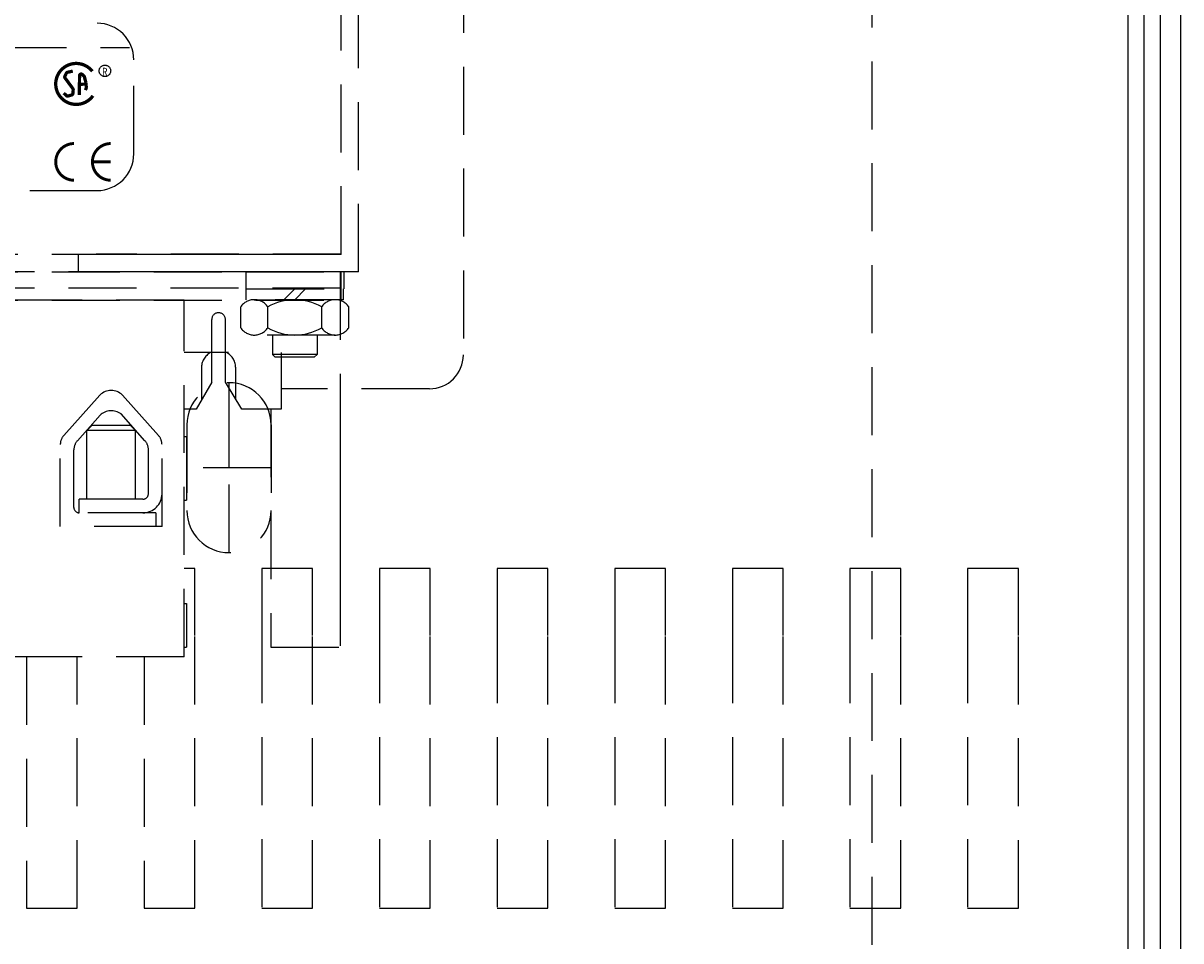
# Model space of a CAD drawing. Extents: x -2 to 56.6, y 2.5 to 32.3.
# Drawn here: x 5.2 to 9.5, y 25.5 to 28.9 of the extents above; entities that cross this region are included whole.
import ezdxf

# ---------------------------------------------------------------- set-up
doc = ezdxf.new("R2010")
doc.units = 0
doc.linetypes.add('HIDDEN', pattern=[0.375, 0.25, -0.125])
doc.layers.add('CABINET', color=2, linetype='CONTINUOUS')
doc.layers.add('REACTOR', color=7, linetype='CONTINUOUS')
doc.styles.add('MASTER', font='romans', dxfattribs={"width": 0.8})

msp = doc.modelspace()

# ---------------------------------------------------------------- linework, layer by layer
at = {"layer": 'CABINET', "color": 7}
for p, q in [((9.4502, 20.3032), (9.4502, 32.3032)), ((9.3755, 20.3779), (9.3755, 32.2285)), ((9.2562, 21.3982), (9.2562, 31.2082)), ((9.3152, 21.3982), (9.3152, 31.2082))]:
    msp.add_line(p, q, dxfattribs=at)
at = {"layer": 'CABINET', "color": 7, "linetype": 'HIDDEN'}
for p, q in [((8.3152, 21.3982), (8.3152, 31.2082)), ((6.2577, 26.9079), (6.0707, 26.9079)), ((6.2577, 26.6617), (6.2577, 26.9079)), ((6.6903, 26.9079), (6.5033, 26.9079)), ((6.6903, 26.6617), (6.6903, 26.9079)), ((6.9359, 26.9079), (6.9359, 26.6617)), ((7.1229, 26.9079), (6.9359, 26.9079)), ((7.1229, 26.6617), (7.1229, 26.9079)), ((7.5555, 26.9079), (7.3685, 26.9079)), ((7.3685, 26.9079), (7.3685, 26.6617)), ((7.5555, 26.6617), (7.5555, 26.9079)), ((7.9881, 26.9079), (7.8011, 26.9079)), ((7.8011, 26.9079), (7.8011, 26.6617)), ((7.9881, 26.6617), (7.9881, 26.9079)), ((8.4206, 26.9079), (8.2336, 26.9079)), ((8.2336, 26.9079), (8.2336, 26.6617)), ((8.4206, 26.6617), (8.4206, 26.9079)), ((8.6662, 26.9079), (8.6662, 26.6617)), ((8.8532, 26.9079), (8.6662, 26.9079)), ((8.8532, 26.6617), (8.8532, 26.9079)), ((5.8251, 25.6579), (5.8251, 26.6617)), ((6.0707, 26.6617), (6.0707, 25.6579)), ((6.2577, 25.6579), (6.2577, 26.6617)), ((6.5033, 26.6617), (6.5033, 25.6579)), ((6.6903, 25.6579), (6.6903, 26.6617)), ((6.9359, 26.6617), (6.9359, 25.6579)), ((7.1229, 25.6579), (7.1229, 26.6617)), ((7.3685, 26.6617), (7.3685, 25.6579)), ((7.5555, 25.6579), (7.5555, 26.6617)), ((7.8011, 26.6617), (7.8011, 25.6579)), ((7.9881, 25.6579), (7.9881, 26.6617)), ((8.2336, 26.6617), (8.2336, 25.6579)), ((8.4206, 25.6579), (8.4206, 26.6617)), ((8.6662, 26.6617), (8.6662, 25.6579)), ((8.8532, 25.6579), (8.8532, 26.6617)), ((5.2055, 26.5826), (5.2055, 25.6579)), ((5.3925, 25.6579), (5.3925, 26.5826)), ((5.6381, 26.5826), (5.6381, 25.6579)), ((5.2055, 25.6579), (5.3925, 25.6579)), ((5.6381, 25.6579), (5.8251, 25.6579)), ((6.0707, 25.6579), (6.2577, 25.6579)), ((6.5033, 25.6579), (6.6903, 25.6579)), ((6.9359, 25.6579), (7.1229, 25.6579)), ((7.3685, 25.6579), (7.5555, 25.6579)), ((7.8011, 25.6579), (7.9881, 25.6579)), ((8.2336, 25.6579), (8.4206, 25.6579)), ((8.6662, 25.6579), (8.8532, 25.6579))]:
    msp.add_line(p, q, dxfattribs=at)
at = {"layer": 'REACTOR', "linetype": 'HIDDEN'}
for p, q in [((6.4269, 27.9986), (6.4269, 29.6286)), ((6.8119, 29.5036), (6.8119, 27.6936)), ((6.3619, 29.0636), (6.3619, 28.0636)), ((2.4781, 28.8243), (5.5842, 28.8243)), ((5.6001, 28.4332), (5.6001, 28.7788)), ((2.5928, 28.2981), (5.465, 28.2981)), ((1.5489, 28.0636), (6.3619, 28.0636)), ((5.3969, 27.9986), (5.3969, 28.0636)), ((5.4619, 28.0636), (6.3619, 28.0636)), ((6.3619, 28.0636), (5.4619, 28.0636)), ((1.5489, 27.9986), (6.3589, 27.9986)), ((1.5489, 27.9986), (6.3609, 27.9986)), ((6.3599, 27.9986), (1.5499, 27.9986)), ((6.2838, 27.9986), (5.3969, 27.9986)), ((6.4269, 27.9986), (5.5541, 27.9986)), ((6.0119, 27.9986), (6.3719, 27.9986)), ((6.0119, 27.9986), (6.0119, 27.9366)), ((6.3589, 27.9986), (6.3589, 26.6186)), ((6.3609, 27.9986), (6.3609, 27.8946)), ((6.3719, 27.9986), (6.3719, 27.9366)), ((6.3599, 27.9386), (1.5499, 27.9386)), ((6.0119, 27.9366), (6.3719, 27.9366)), ((6.0139, 27.9366), (6.3699, 27.9366)), ((6.0139, 27.8966), (6.0139, 27.9366)), ((6.0836, 27.9366), (6.3001, 27.9366)), ((6.1919, 27.9366), (6.1519, 27.8966)), ((6.2319, 27.9366), (6.1919, 27.8966)), ((6.3699, 27.9366), (6.3699, 27.8966)), ((1.5489, 27.8946), (6.3609, 27.8946)), ((5.7849, 27.8946), (2.1249, 27.8946)), ((5.7849, 26.5826), (5.7849, 27.8946)), ((6.3699, 27.8966), (6.0139, 27.8966)), ((6.043, 27.8966), (6.3407, 27.8966)), ((5.9934, 27.7931), (5.9934, 27.87)), ((6.0927, 27.7931), (6.0927, 27.87)), ((6.2911, 27.7931), (6.2911, 27.87)), ((6.3904, 27.7931), (6.3904, 27.87)), ((5.8869, 27.7037), (5.8869, 27.8236)), ((5.8869, 27.5936), (5.8869, 27.8236)), ((5.9369, 27.7037), (5.9369, 27.8236)), ((5.9369, 27.5936), (5.9369, 27.8236)), ((6.3407, 27.7666), (6.043, 27.7666)), ((6.1099, 27.7666), (6.1099, 27.6946)), ((6.2739, 27.7666), (6.2739, 27.6946)), ((5.7849, 27.7036), (5.9489, 27.7036)), ((6.2739, 27.6946), (6.1099, 27.6946)), ((6.1099, 27.6946), (6.1199, 27.6846)), ((6.2639, 27.6846), (6.1199, 27.6846)), ((6.1419, 27.7026), (6.1419, 27.4936)), ((6.2739, 27.6946), (6.2639, 27.6846)), ((5.8494, 27.6481), (5.8494, 27.5276)), ((5.9744, 27.6481), (5.9744, 27.5311)), ((5.8869, 27.5936), (5.83, 27.4936)), ((5.9969, 27.4936), (5.9369, 27.5936)), ((5.3426, 27.3968), (5.4753, 27.5458)), ((5.6912, 27.3968), (5.5585, 27.5458)), ((6.6869, 27.5686), (6.1419, 27.5686)), ((6.3599, 26.7486), (6.3599, 27.5686)), ((5.3926, 27.3777), (5.476, 27.4714)), ((5.6412, 27.3777), (5.5534, 27.4763)), ((5.83, 27.4936), (5.7849, 27.4936)), ((6.1419, 27.4936), (5.9969, 27.4936)), ((6.1039, 27.4936), (6.1039, 26.6186)), ((5.4269, 27.4151), (5.4469, 27.4351)), ((5.4269, 27.1626), (5.4269, 27.4151)), ((5.6069, 27.4151), (5.4269, 27.4151)), ((5.4469, 27.4351), (5.5869, 27.4351)), ((5.6069, 27.4151), (5.5869, 27.4351)), ((5.6069, 27.1626), (5.6069, 27.4151)), ((5.7849, 27.3936), (5.7939, 27.3936)), ((5.7939, 27.3936), (5.7939, 27.1586)), ((5.3299, 27.0626), (5.3299, 27.3635)), ((5.3799, 27.1326), (5.3799, 27.3445)), ((5.6539, 27.1826), (5.6539, 27.3445)), ((5.7039, 27.0626), (5.7039, 27.3635)), ((5.3999, 27.1126), (5.3999, 27.1626)), ((5.6339, 27.1626), (5.3999, 27.1626)), ((5.7849, 27.1586), (5.7939, 27.1586)), ((5.6814, 27.1126), (5.3999, 27.1126)), ((5.6814, 27.1126), (5.6814, 27.0626)), ((5.7039, 27.0626), (5.3299, 27.0626)), ((5.7849, 26.7786), (5.7939, 26.7786)), ((5.7939, 26.7786), (5.7939, 26.6186)), ((5.7849, 26.6186), (5.7939, 26.6186)), ((6.1039, 26.6186), (6.3589, 26.6186)), ((5.7849, 26.5826), (2.1249, 26.5826))]:
    msp.add_line(p, q, dxfattribs=at)
at = {"layer": 'REACTOR', "color": 7, "linetype": 'HIDDEN'}
for p, q in [((5.9502, 27.5911), (5.9502, 26.9661)), ((5.9502, 27.5286), (5.9502, 27.0286)), ((5.7952, 27.4361), (5.7952, 27.1211)), ((6.1052, 27.4361), (6.1052, 27.1211)), ((6.1052, 27.2786), (5.7952, 27.2786)), ((6.1052, 27.2786), (5.7952, 27.2786)), ((5.8251, 26.9079), (5.7849, 26.9079)), ((5.8251, 26.6617), (5.8251, 26.9079)), ((6.0707, 26.9079), (6.0707, 26.6617)), ((6.5033, 26.9079), (6.5033, 26.6617))]:
    msp.add_line(p, q, dxfattribs=at)
at = {"layer": 'REACTOR', "linetype": 'HIDDEN'}
for points, const_width in [([(5.4477, 28.7369, 0.712094), (5.3131, 28.6903)], 0.0121), ([(5.3758, 28.7374), (5.3562, 28.7331, 0.235679), (5.352, 28.7298), (5.3467, 28.7185, 0.272363), (5.3473, 28.7124), (5.3763, 28.6728, -0.181389), (5.3774, 28.6688), (5.3762, 28.6548, -0.313269), (5.3718, 28.6496), (5.3582, 28.6458, -0.260045), (5.3526, 28.6472), (5.3426, 28.6564)], 0.012), ([(5.3131, 28.6903, 0.730688), (5.4499, 28.6467, 0.730688)], 0.0121), ([(5.3997, 28.6494), (5.4008, 28.7208, -0.657767), (5.411, 28.725), (5.4171, 28.7191, -0.139293), (5.4187, 28.7163), (5.4235, 28.6971, -0.034215), (5.4237, 28.6963), (5.4257, 28.6778, -0.122895), (5.4253, 28.6749), (5.4223, 28.6675)], 0.012), ([(5.3806, 28.471, 0.414214), (5.3131, 28.4035, 0.414214)], 0.0108), ([(5.5156, 28.471, 0.414214), (5.448, 28.4035, 0.414214)], 0.0108), ([(5.3131, 28.4035, 0.414214), (5.3806, 28.3359, 0.414214)], 0.0108), ([(5.448, 28.4035, 0.414214), (5.5156, 28.3359, 0.414214)], 0.0108)]:
    msp.add_lwpolyline(points, format="xyb", dxfattribs=dict(at, const_width=const_width))
for points, const_width in [([(5.4002, 28.6892), (5.4244, 28.6894)], 0.012), ([(5.5156, 28.4035), (5.448, 28.4035)], 0.0108)]:
    msp.add_lwpolyline(points, dxfattribs=dict(at, const_width=const_width))
msp.add_circle((5.4941, 28.7383), 0.0211, dxfattribs=at)
for centre, radius, start, end in [((5.465, 28.7788), 0.1351, 0, 90), ((5.465, 28.4332), 0.1351, 270, 0), ((6.043, 27.837), 0.0596, 33.6264, 146.3736), ((6.1919, 27.6981), 0.1985, 60, 120), ((6.3407, 27.837), 0.0596, 33.6264, 146.3736), ((5.9119, 27.8236), 0.025, 0, 180), ((5.9119, 27.8236), 0.025, 0, 180), ((6.043, 27.8261), 0.0596, 213.6264, 326.3736), ((6.1919, 27.965), 0.1985, 240, 300), ((6.3407, 27.8261), 0.0596, 213.6264, 326.3736), ((5.9094, 27.6481), 0.06, 112.0243, 180), ((5.9144, 27.6481), 0.06, 360, 67.9757), ((6.6869, 27.6936), 0.125, 270, 0), ((5.5169, 27.5026), 0.06, 46.0927, 133.9073), ((5.5176, 27.4282), 0.06, 53.333, 133.9073), ((5.3799, 27.3635), 0.05, 138.3079, 180), ((5.4299, 27.3445), 0.05, 138.3079, 180), ((5.6039, 27.3445), 0.05, 0, 41.6921), ((5.6539, 27.3635), 0.05, 0, 41.6921), ((5.6339, 27.1826), 0.07, 270, 0), ((5.6339, 27.1826), 0.02, 270, 0), ((5.3999, 27.1326), 0.02, 180, 270)]:
    msp.add_arc(centre, radius, start, end, dxfattribs=at)
at = {"layer": 'REACTOR', "color": 7, "linetype": 'HIDDEN'}
for centre, start, end in [((5.9502, 27.4361), 0, 180), ((5.9502, 27.1211), 180, 0)]:
    msp.add_arc(centre, 0.155, start, end, dxfattribs=at)
at = {"layer": 'REACTOR', "color": 0, "linetype": 'HIDDEN'}
msp.add_point((6.3619, 28.0636), dxfattribs=at)

# ---------------------------------------------------------------- texts
at = {"layer": 'REACTOR', "linetype": 'HIDDEN', "style": 'MASTER', "width": 0.8}
msp.add_text('R ', height=0.02856, dxfattribs=at).set_placement((5.4834, 28.721))

doc.saveas('drawing.dxf')
